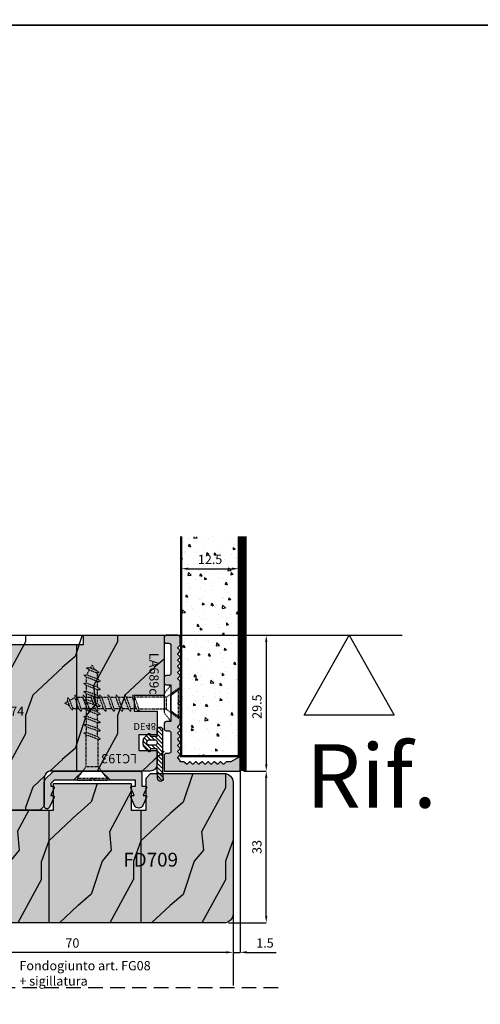
# Model space of a CAD drawing. Units: millimetres. Extents: x -573 to 141837, y -4306 to 550.
# Drawn here: x 1420 to 1520, y -4183 to -3970 of the extents above; entities that cross this region are included whole.
import ezdxf

# ---------------------------------------------------------------- set-up
doc = ezdxf.new("R2010")
doc.units = ezdxf.units.MM
for name, pattern in [('HIDDEN2', [0.1875, 0.125, -0.0625]), ('NASCOSTA2', [4.7625, 3.175, -1.5875]), ('PUNTOX2', [0.5, 0, -0.5])]:
    doc.linetypes.add(name, pattern=pattern)
doc.layers.get('0').update_dxf_attribs({"color": 252})
for name, color, linetype in [('MURO', 4, 'Continuous'), ('PROFILI', 1, 'Continuous'), ('Quote', 252, 'Continuous'), ('RETINO', 2, 'Continuous'), ('SEZ', 7, 'Continuous')]:
    doc.layers.add(name, color=color, linetype=linetype)
doc.styles.add('ROMANS', font='ARIALN.TTF')
doc.dimstyles.new('UNIFORM', dxfattribs={"dimtxt": 2, "dimasz": 1.5, "dimexe": 0, "dimexo": 1, "dimgap": 1, "dimtad": 1, "dimrnd": 0.5, "dimdsep": 46, "dimtxsty": 'ROMANS', "dimcen": 2, "dimclrd": 252, "dimclre": 252, "dimclrt": 3, "dimadec": 1, "dimazin": 2, "dimtfac": 1, "dimtmove": 0, "dimatfit": 3, "dimfxl": 0.18, "dimtolj": 1, "dimtzin": 0, "dimarcsym": 0})

# ---------------------------------------------------------------- blocks, each defined once
blk = doc.blocks.new('*D642')
at = {"color": 252, "linetype": 'ByBlock', "lineweight": -2, "transparency": 16777216}
for p, q in [((89, 0), (110.2, 0)), ((110.2, -1.5), (110.2, -28)), ((106.2, -29.5), (110.2, -29.5))]:
    blk.add_line(p, q, dxfattribs=at)
at = {"color": 252, "transparency": 16777216}
for points in [[(109.95, -1.5), (110.45, -1.5), (110.2, 0)], [(109.95, -28), (110.45, -28), (110.2, -29.5)]]:
    blk.add_solid(points, dxfattribs=at)
at = {"layer": 'DEFPOINTS', "color": 0, "transparency": 16777216}
for p in [(88, 0), (105.2, -29.5), (110.2, -29.5)]:
    blk.add_point(p, dxfattribs=at)
at = {"color": 3, "transparency": 16777216, "insert": (108.17, -15.5), "char_height": 2, "attachment_point": 5, "rotation": 90, "style": 'ROMANS'}
blk.add_mtext('\\A1;29.5', dxfattribs=at)
blk = doc.blocks.new('LVP25')
at = {"linetype": 'PUNTOX2', "ltscale": 0.2}
for p, q in [((-3.25, 25.01), (3.26, 25.01)), ((-3.25, 24.65), (-3.25, 25.01)), ((-1.3, 22.01), (-3.25, 24.65)), ((3.26, 24.65), (-3.25, 24.65)), ((1.3, 22.01), (3.26, 24.65)), ((3.26, 24.65), (3.26, 25.01)), ((-1.3, 22.01), (-1.3, 15.12)), ((-1.3, 22.01), (1.3, 22.01)), ((1.3, 22.01), (1.3, 16.07)), ((-1.21, 15.19), (-1.81, 14.72)), ((1.21, 16.07), (-1.21, 15.19)), ((1.21, 15.56), (-1.21, 14.68)), ((1.21, 16.07), (1.82, 16.04)), ((1.82, 16.04), (1.21, 15.56)), ((1.21, 15.56), (1.21, 14.28)), ((-1.81, 14.72), (-1.21, 14.68)), ((-1.21, 13.4), (-1.81, 12.92)), ((-1.81, 12.92), (-1.21, 12.89)), ((-1.21, 14.68), (-1.21, 13.4)), ((1.21, 14.28), (-1.21, 13.4)), ((1.21, 13.77), (-1.21, 12.89)), ((-1.21, 12.89), (-1.21, 11.61)), ((1.21, 14.28), (1.82, 14.25)), ((1.82, 14.25), (1.21, 13.77)), ((1.21, 13.77), (1.21, 12.49)), ((-1.21, 11.61), (-1.81, 11.13)), ((-1.81, 11.13), (-1.21, 11.1)), ((1.21, 12.49), (-1.21, 11.61)), ((1.21, 11.98), (-1.21, 11.1)), ((-1.21, 11.1), (-1.21, 9.82)), ((1.21, 10.7), (-1.21, 9.82)), ((1.21, 12.49), (1.82, 12.45)), ((1.82, 12.45), (1.21, 11.98)), ((1.21, 11.98), (1.21, 10.7)), ((1.21, 10.7), (1.82, 10.66)), ((-1.21, 9.82), (-1.81, 9.34)), ((-1.81, 9.34), (-1.21, 9.31)), ((1.21, 10.19), (-1.21, 9.31)), ((-1.21, 9.31), (-1.21, 8.03)), ((1.21, 8.91), (-1.21, 8.03)), ((1.82, 10.66), (1.21, 10.19)), ((1.21, 10.19), (1.21, 8.91)), ((1.21, 8.91), (1.82, 8.87)), ((1.82, 8.87), (1.21, 8.4)), ((-1.21, 8.03), (-1.81, 7.55)), ((-1.81, 7.55), (-1.21, 7.51)), ((1.21, 8.4), (-1.21, 7.51)), ((-1.21, 7.51), (-1.21, 6.24)), ((1.21, 7.12), (-1.21, 6.24)), ((1.21, 6.6), (-1.21, 5.72)), ((1.21, 8.4), (1.21, 7.12)), ((1.21, 7.12), (1.82, 7.08)), ((1.82, 7.08), (1.21, 6.6)), ((1.21, 6.6), (1.21, 5.33)), ((-1.21, 6.24), (-1.81, 5.76)), ((-1.81, 5.76), (-1.21, 5.72)), ((-1.21, 4.45), (-1.81, 3.97)), ((-1.21, 5.72), (-1.21, 4.45)), ((1.21, 5.33), (-1.21, 4.45)), ((1.21, 4.81), (-1.21, 3.93)), ((1.21, 5.33), (1.82, 5.29)), ((1.82, 5.29), (1.21, 4.81)), ((1.21, 4.81), (1.21, 3.54)), ((-1.81, 3.97), (-1.21, 3.93)), ((-1.21, 2.66), (-1.81, 2.18)), ((-1.81, 2.18), (-1.21, 2.14)), ((-1.21, 3.93), (-1.21, 2.66)), ((1.21, 3.54), (-1.21, 2.66)), ((1.21, 3.02), (-1.21, 2.14)), ((-1.21, 2.14), (-1.21, 2.1)), ((1.21, 3.54), (1.82, 3.5)), ((1.82, 3.5), (1.21, 3.02)), ((1.21, 3.02), (1.21, 2.1)), ((-0.63, 1.08), (-1.23, 0.6)), ((-1.23, 0.6), (-0.63, 0.56)), ((-0.62, 1.08), (-1.21, 2.1)), ((0.93, 1.64), (-0.63, 1.08)), ((0.93, 1.13), (-0.63, 0.56)), ((0, 0), (-0.38, 0.65)), ((0, 0), (0.58, 1)), ((0.93, 1.64), (1.53, 1.61)), ((1.53, 1.61), (0.93, 1.13)), ((0.95, 1.64), (1.21, 2.1))]:
    blk.add_line(p, q, dxfattribs=at)
blk = doc.blocks.new('LVP25 ORR')
at = {"rotation": 90}
blk.add_blockref('LVP25', (25.0094, 0), dxfattribs=at)
blk = doc.blocks.new('profilo alluminio raso muro')
at = {"transparency": 33554687}
h = blk.add_hatch(color=253, dxfattribs=at)
h.dxf.hatch_style = 1
edge = h.paths.add_edge_path()
edge.add_arc((20.3, 11.63), 0.2, 240.4204, 360, ccw=False)
edge.add_line((20.2, 11.45), (18.5, 12.42))
edge.add_line((18.5, 12.42), (17.5, 12.42))
edge.add_line((17.5, 12.42), (17.06, 12.86))
edge.add_arc((16.92, 12.72), 0.2, 45, 135)
edge.add_line((16.78, 12.86), (16.39, 12.48))
edge.add_arc((16.25, 12.62), 0.2, 225, 315, ccw=False)
edge.add_line((16.11, 12.48), (15.73, 12.86))
edge.add_arc((15.59, 12.72), 0.2, 45, 135)
edge.add_line((15.44, 12.86), (15.06, 12.48))
edge.add_arc((14.92, 12.62), 0.2, 225, 315, ccw=False)
edge.add_line((14.78, 12.48), (14.4, 12.86))
edge.add_arc((14.25, 12.72), 0.2, 45, 135)
edge.add_line((14.11, 12.86), (13.73, 12.48))
edge.add_arc((13.59, 12.62), 0.2, 225, 315, ccw=False)
edge.add_line((13.45, 12.48), (13.06, 12.86))
edge.add_arc((12.92, 12.72), 0.2, 45, 135)
edge.add_line((12.78, 12.86), (12.4, 12.48))
edge.add_arc((12.26, 12.62), 0.2, 225, 315, ccw=False)
edge.add_line((12.12, 12.48), (11.73, 12.86))
edge.add_arc((11.59, 12.72), 0.2, 45, 135)
edge.add_line((11.45, 12.86), (11.07, 12.48))
edge.add_arc((10.93, 12.62), 0.2, 225, 315, ccw=False)
edge.add_line((10.78, 12.48), (10.4, 12.86))
edge.add_arc((10.26, 12.72), 0.2, 45, 135)
edge.add_line((10.12, 12.86), (9.74, 12.48))
edge.add_arc((9.59, 12.62), 0.2, 225, 315, ccw=False)
edge.add_line((9.45, 12.48), (9.07, 12.86))
edge.add_arc((8.93, 12.72), 0.2, 45, 135)
edge.add_line((8.79, 12.86), (8.4, 12.48))
edge.add_arc((8.26, 12.62), 0.2, 270, 315, ccw=False)
edge.add_line((8.26, 12.42), (7.5, 12.42))
edge.add_line((7.5, 12.42), (7.5, 12.09))
edge.add_line((7.5, 12.09), (7.06, 11.64))
edge.add_arc((7.2, 11.5), 0.2, 135, 225)
edge.add_line((7.06, 11.36), (7.44, 10.98))
edge.add_arc((7.3, 10.84), 0.2, -45, 45, ccw=False)
edge.add_line((7.44, 10.7), (7.06, 10.31))
edge.add_arc((7.2, 10.17), 0.2, 135, 225)
edge.add_line((7.06, 10.03), (7.44, 9.65))
edge.add_arc((7.3, 9.51), 0.2, -45, 45, ccw=False)
edge.add_line((7.44, 9.36), (7.06, 8.98))
edge.add_arc((7.2, 8.84), 0.2, 135, 225)
edge.add_line((7.06, 8.7), (7.44, 8.32))
edge.add_arc((7.3, 8.17), 0.2, -45, 45, ccw=False)
edge.add_line((7.44, 8.03), (7.06, 7.65))
edge.add_arc((7.2, 7.51), 0.2, 135, 225)
edge.add_line((7.06, 7.37), (7.44, 6.98))
edge.add_arc((7.3, 6.84), 0.2, -45, 45, ccw=False)
edge.add_line((7.44, 6.7), (7.06, 6.32))
edge.add_arc((7.2, 6.18), 0.2, 135, 225)
edge.add_line((7.06, 6.04), (7.44, 5.65))
edge.add_arc((7.3, 5.51), 0.2, -45, 45, ccw=False)
edge.add_line((7.44, 5.37), (7.06, 4.99))
edge.add_arc((7.2, 4.85), 0.2, 135, 225)
edge.add_line((7.06, 4.7), (7.44, 4.32))
edge.add_arc((7.3, 4.18), 0.2, 0, 45, ccw=False)
edge.add_line((7.5, 4.18), (7.5, 0.17))
edge.add_line((7.5, 0.17), (7.14, -0.19))
edge.add_arc((7.28, -0.33), 0.2, 135, 225)
edge.add_line((7.14, -0.47), (7.5, -0.83))
edge.add_line((7.5, -0.83), (7.5, -5.01))
edge.add_arc((7.3, -5.01), 0.2, -45, 0, ccw=False)
edge.add_line((7.44, -5.15), (7.06, -5.53))
edge.add_arc((7.2, -5.68), 0.2, 135, 225)
edge.add_line((7.06, -5.82), (7.44, -6.2))
edge.add_arc((7.3, -6.34), 0.2, -45, 45, ccw=False)
edge.add_line((7.44, -6.48), (7.06, -6.86))
edge.add_arc((7.2, -7.01), 0.2, 135, 225)
edge.add_line((7.06, -7.15), (7.44, -7.53))
edge.add_arc((7.3, -7.67), 0.2, -45, 45, ccw=False)
edge.add_line((7.44, -7.81), (7.06, -8.2))
edge.add_arc((7.2, -8.34), 0.2, 135, 225)
edge.add_line((7.06, -8.48), (7.44, -8.86))
edge.add_arc((7.3, -9), 0.2, -45, 45, ccw=False)
edge.add_line((7.44, -9.14), (7.06, -9.53))
edge.add_arc((7.2, -9.67), 0.2, 135, 225)
edge.add_line((7.06, -9.81), (7.44, -10.19))
edge.add_arc((7.3, -10.33), 0.2, -45, 45, ccw=False)
edge.add_line((7.44, -10.48), (7.06, -10.86))
edge.add_arc((7.2, -11), 0.2, 135, 225)
edge.add_line((7.06, -11.14), (7.44, -11.52))
edge.add_arc((7.3, -11.67), 0.2, -45, 45, ccw=False)
edge.add_line((7.44, -11.81), (7.06, -12.19))
edge.add_arc((7.2, -12.33), 0.2, 135, 225)
edge.add_line((7.06, -12.47), (7.44, -12.86))
edge.add_arc((7.3, -13), 0.2, 0, 45, ccw=False)
edge.add_line((7.5, -13), (7.5, -14.58))
edge.add_arc((7, -14.58), 0.5, 270, 360, ccw=False)
edge.add_line((7, -15.08), (4.5, -15.08))
edge.add_arc((4.5, -14.58), 0.5, 180, 270, ccw=False)
edge.add_line((4, -14.58), (4, -13.83))
edge.add_arc((4.5, -13.83), 0.5, 90, 180, ccw=False)
edge.add_line((4.5, -13.33), (5, -13.33))
edge.add_arc((5, -12.83), 0.5, 270, 360)
edge.add_line((5.5, -12.83), (5.5, -6.83))
edge.add_arc((5, -6.83), 0.5, 0, 90)
edge.add_line((5, -6.33), (4.5, -6.33))
edge.add_arc((4.5, -5.83), 0.5, 180, 270, ccw=False)
edge.add_line((4, -5.83), (4, -4.83))
edge.add_arc((4.5, -4.83), 0.5, 90, 180, ccw=False)
edge.add_line((4.5, -4.33), (5.5, -4.33))
edge.add_line((5.5, -4.33), (5.5, 3.67))
edge.add_line((5.5, 3.67), (4.5, 3.67))
edge.add_arc((4.5, 4.17), 0.5, 180, 270, ccw=False)
edge.add_line((4, 4.17), (4, 5.17))
edge.add_arc((4.5, 5.17), 0.5, 90, 180, ccw=False)
edge.add_line((4.5, 5.67), (5, 5.67))
edge.add_arc((5, 6.17), 0.5, 270, 360)
edge.add_line((5.5, 6.17), (5.5, 10.09))
edge.add_arc((5, 10.09), 0.5, 0, 90)
edge.add_line((5, 10.59), (4.5, 10.59))
edge.add_arc((4.5, 11.09), 0.5, 180, 270, ccw=False)
edge.add_line((4, 11.09), (4, 14.22))
edge.add_arc((4.2, 14.22), 0.2, 90, 180, ccw=False)
edge.add_line((4.2, 14.42), (20.3, 14.42))
edge.add_arc((20.3, 14.22), 0.2, 0, 90, ccw=False)
edge.add_line((20.5, 14.22), (20.5, 11.63))
edge = h.paths.add_edge_path(flags=17)
edge.add_line((7.5, 2.92), (5.5, 1.44))
edge.add_line((5.5, 1.44), (5.5, -2.1))
edge.add_line((5.5, -2.1), (7.5, -3.59))
edge.add_line((7.5, -3.59), (7.5, -0.83))
edge.add_line((7.5, -0.83), (7.14, -0.47))
edge.add_arc((7.28, -0.33), 0.2, 135, 225, ccw=False)
edge.add_line((7.14, -0.19), (7.5, 0.17))
edge.add_line((7.5, 0.17), (7.5, 2.92))
at = {"linetype": 'HIDDEN2'}
for p, q in [((5.5, 3.67), (4, 1.67)), ((5.5, -4.33), (4, -2.33))]:
    blk.add_line(p, q, dxfattribs=at)
blk.add_line((4, -2.33), (4, 1.67))
at = {"layer": 'PROFILI'}
for points in [[(20.5, 11.63, -0.574907), (20.2, 11.45), (18.5, 12.42), (17.5, 12.42), (17.06, 12.86, 0.414214), (16.78, 12.86), (16.39, 12.48, -0.414214), (16.11, 12.48), (15.73, 12.86, 0.414214), (15.44, 12.86), (15.06, 12.48, -0.414214), (14.78, 12.48), (14.4, 12.86, 0.414214), (14.11, 12.86), (13.73, 12.48, -0.414214), (13.45, 12.48), (13.06, 12.86, 0.414214), (12.78, 12.86), (12.4, 12.48, -0.414214), (12.12, 12.48), (11.73, 12.86, 0.414214), (11.45, 12.86), (11.07, 12.48, -0.414214), (10.78, 12.48), (10.4, 12.86, 0.414214), (10.12, 12.86), (9.74, 12.48, -0.414214), (9.45, 12.48), (9.07, 12.86, 0.414214), (8.79, 12.86), (8.4, 12.48, -0.198912), (8.26, 12.42), (7.5, 12.42), (7.5, 12.09), (7.06, 11.64, 0.414214), (7.06, 11.36), (7.44, 10.98, -0.414214), (7.44, 10.7), (7.06, 10.31, 0.414214), (7.06, 10.03), (7.44, 9.65, -0.414214), (7.44, 9.36), (7.06, 8.98, 0.414214), (7.06, 8.7), (7.44, 8.32, -0.414214), (7.44, 8.03), (7.06, 7.65, 0.414214), (7.06, 7.37), (7.44, 6.98, -0.414214), (7.44, 6.7), (7.06, 6.32, 0.414214), (7.06, 6.04), (7.44, 5.65, -0.414214), (7.44, 5.37), (7.06, 4.99, 0.414214), (7.06, 4.7), (7.44, 4.32, -0.198912), (7.5, 4.18), (7.5, 0.17), (7.14, -0.19, 0.414214), (7.14, -0.47), (7.5, -0.83), (7.5, -5.01, -0.198912), (7.44, -5.15), (7.06, -5.53, 0.414214), (7.06, -5.82), (7.44, -6.2, -0.414214), (7.44, -6.48), (7.06, -6.86, 0.414214), (7.06, -7.15), (7.44, -7.53, -0.414214), (7.44, -7.81), (7.06, -8.2, 0.414214), (7.06, -8.48), (7.44, -8.86, -0.414214), (7.44, -9.14), (7.06, -9.53, 0.414214), (7.06, -9.81), (7.44, -10.19, -0.414214), (7.44, -10.48), (7.06, -10.86, 0.414214), (7.06, -11.14), (7.44, -11.52, -0.414214), (7.44, -11.81), (7.06, -12.19, 0.414214), (7.06, -12.47), (7.44, -12.86, -0.198912), (7.5, -13), (7.5, -14.58, -0.414214), (7, -15.08), (4.5, -15.08, -0.414214), (4, -14.58), (4, -13.83, -0.414214), (4.5, -13.33), (5, -13.33, 0.414214), (5.5, -12.83), (5.5, -6.83, 0.414214), (5, -6.33), (4.5, -6.33, -0.414214), (4, -5.83), (4, -4.83, -0.414214), (4.5, -4.33), (5.5, -4.33), (5.5, 3.67), (4.5, 3.67, -0.414214), (4, 4.17), (4, 5.17, -0.414214), (4.5, 5.67), (5, 5.67, 0.414214), (5.5, 6.17), (5.5, 10.09, 0.414214), (5, 10.59), (4.5, 10.59, -0.414214), (4, 11.09), (4, 14.22, -0.414214), (4.2, 14.42), (20.3, 14.42, -0.414214), (20.5, 14.22)], [(7.5, 2.92), (5.5, 1.44), (5.5, -2.1), (7.5, -3.59), (7.5, -0.83), (7.14, -0.47, -0.414214), (7.14, -0.19), (7.5, 0.17)]]:
    blk.add_lwpolyline(points, format="xyb", close=True, dxfattribs=at)
at = {"xscale": -1}
blk.add_blockref('LVP25 ORR', (7.5, -0.33), dxfattribs=at)
at = {"style": 'ROMANS', "flags": 8}
blk.add_attdef('CODICE_LA', (2.47, 1.97), '', height=2, rotation=90, dxfattribs=at)
blk = doc.blocks.new('*D632')
at = {"color": 252, "linetype": 'ByBlock', "lineweight": -2, "transparency": 16777216}
for p, q in [((91.75, -0.47), (91.75, 14.44)), ((93.25, 14.44), (102.75, 14.44)), ((104.25, -1.38), (104.25, 14.44))]:
    blk.add_line(p, q, dxfattribs=at)
at = {"color": 252, "transparency": 16777216}
for points in [[(93.25, 14.69), (93.25, 14.19), (91.75, 14.44)], [(102.75, 14.69), (102.75, 14.19), (104.25, 14.44)]]:
    blk.add_solid(points, dxfattribs=at)
at = {"layer": 'DEFPOINTS', "color": 0, "transparency": 16777216}
for p in [(104.25, 14.44), (91.75, -1.47), (104.25, -2.38)]:
    blk.add_point(p, dxfattribs=at)
at = {"color": 3, "transparency": 16777216, "insert": (98, 16.46), "char_height": 2, "attachment_point": 5, "style": 'ROMANS'}
blk.add_mtext('\\A1;12.5', dxfattribs=at)
blk = doc.blocks.new('DE48 APERTA')
at = {"true_color": 0x636466, "transparency": 33554687}
h = blk.add_hatch(dxfattribs=at)
h.set_pattern_fill('ANSI31', color=251, scale=0.2)
h.set_pattern_definition([(45, (471.686, -376.8235), (-0.4490128, 0.4490128), [])])
edge = h.paths.add_edge_path(flags=16)
edge.add_line((-0.2, -2), (1, -2))
edge.add_arc((1, -1.5), 0.5, 270, 360)
edge.add_line((1.5, -1.5), (1.5, -1.3))
edge.add_arc((1, -1.3), 0.5, 0, 90)
edge.add_line((1, -0.8), (-0.2, -0.8))
edge.add_arc((-0.2, -1.3), 0.5, 90, 180)
edge.add_line((-0.7, -1.3), (-0.7, -1.5))
edge.add_arc((-0.2, -1.5), 0.5, 180, 270)
edge = h.paths.add_edge_path()
edge.add_arc((2.23, 6.44), 0.6, 63.6653, 158.0275)
edge.add_arc((32.56, 3.26), 31.08, 173.7165, 181.8992)
edge.add_line((1.5, 2.23), (1.5, 0))
edge.add_line((1.5, 0), (0, 0))
edge.add_line((0, 0), (0, 0.4))
edge.add_arc((-0.2, 0.4), 0.2, 360, 495.0017)
edge.add_line((-0.34, 0.54), (-1.21, -0.32))
edge.add_arc((-0.5, -1.03), 1, 135, 180)
edge.add_line((-1.5, -1.03), (-1.5, -1.77))
edge.add_arc((-0.5, -1.77), 1, 180, 225)
edge.add_line((-1.21, -2.48), (-0.34, -3.34))
edge.add_arc((-0.2, -3.2), 0.2, 224.9983, 360)
edge.add_line((0, -3.2), (0, -2.8))
edge.add_line((0, -2.8), (1.5, -2.8))
edge.add_line((1.5, -2.8), (1.5, -4.2))
edge.add_arc((2.1, -4.2), 0.6, 180, 270)
edge.add_arc((2.1, -4.2), 0.6, 270, 360)
edge.add_line((2.7, -4.2), (2.7, 1.2))
edge.add_arc((44.02, 3.03), 41.36, 175.5841, 182.5299, ccw=False)
edge.add_arc((2.23, 6.44), 0.6, 338.0275, 423.6653)
at = {"layer": 'RETINO'}
for points in [[(2.49, 6.98, 0.436693), (1.67, 6.66, 0.035719), (1.5, 2.23), (1.5, 0), (0, 0), (0, 0.4, 0.66819), (-0.34, 0.54), (-1.21, -0.32, 0.198912), (-1.5, -1.03), (-1.5, -1.77, 0.198912), (-1.21, -2.48), (-0.34, -3.34, 0.66819), (0, -3.2), (0, -2.8), (1.5, -2.8), (1.5, -4.2, 0.414214), (2.1, -4.8, 0.414214), (2.7, -4.2), (2.7, 1.2, -0.030316), (2.78, 6.21, 0.392086)], [(-0.2, -2), (1, -2, 0.414214), (1.5, -1.5), (1.5, -1.3, 0.414214), (1, -0.8), (-0.2, -0.8, 0.414214), (-0.7, -1.3), (-0.7, -1.5, 0.414214)]]:
    blk.add_lwpolyline(points, format="xyb", close=True, dxfattribs=at)
at = {"style": 'ROMANS', "flags": 8}
blk.add_attdef('CODICE', (6.75, -4.21), '', height=1.5, rotation=90, dxfattribs=at)
blk = doc.blocks.new('telaio')
at = {"transparency": 33554687}
h = blk.add_hatch(dxfattribs=at)
h.set_pattern_fill('LEGNO6', color=253, scale=20, pattern_type=2)
h.set_pattern_definition([(108.4349, (754.976, -399.273), (-19.99997, 40.00001), [7.58946, -55.6561]), (139.3987, (752.5763, -392.0733), (-119.9999804, 100.0000084), [3.68782, -180.70308]), (136.8476, (769.7763, -389.6733), (-299.99995075, 280.0000567), [8.77268, -429.86156]), (109.9831, (763.3763, -383.6733), (-59.999989, 160.0000132), [4.68188, -229.41212]), (90, (761.776, -399.273), (-20, 20), [4, -16]), (118.4429, (761.7763, -395.2733), (139.9998768, -260.0000753), [10.91788, -534.97588]), (84.2894, (756.5763, -385.6733), (-20.0000263, -179.9999885), [4.01996, -196.97756]), (129.8056, (756.9763, -381.6733), (80.000049, -99.999961), [3.1241, -153.0809])])
edge = h.paths.add_edge_path()
edge.add_line((-56.9, -15.49), (-66.9, -15.49))
edge.add_line((-66.9, -15.49), (-66.9, -31.49))
edge.add_line((-66.9, -31.49), (-65.9, -32.49))
edge.add_line((-65.9, -32.49), (-66.9, -33.49))
edge.add_line((-66.9, -33.49), (-66.9, -55.5))
edge.add_line((-66.9, -55.5), (21.1, -55.5))
edge.add_line((21.1, -55.5), (21.1, -42.5))
edge.add_line((21.1, -42.5), (14.6, -42.5))
edge.add_line((14.6, -42.5), (14.6, -39))
edge.add_line((14.6, -39), (21.1, -39))
edge.add_line((21.1, -39), (21.1, -27))
edge.add_arc((20.1, -27), 1, 0, 90)
edge.add_line((20.1, -26), (-3.4, -26))
edge.add_arc((-3.4, -24.5), 1.5, 180, 270, ccw=False)
edge.add_line((-4.9, -24.5), (-4.9, -19))
edge.add_arc((-6.4, -19), 1.5, 0, 90)
edge.add_line((-6.4, -17.5), (-22.31, -17.5))
edge.add_arc((-22.31, -19.5), 2, 89.9922, 149.9915)
edge.add_arc((-25.77, -17.5), 2, 269.9957, 329.9915, ccw=False)
edge.add_line((-25.77, -19.5), (-30.4, -19.5))
edge.add_line((-30.4, -19.5), (-30.4, -26.5))
edge.add_line((-30.4, -26.5), (-33.4, -26.5))
edge.add_line((-33.4, -26.5), (-33.4, -17.5))
edge.add_arc((-35.4, -17.5), 2, 0, 89.9915)
edge.add_line((-35.4, -15.5), (-51.9, -15.49))
edge.add_line((-51.9, -15.49), (-51.9, -23.49))
edge.add_line((-51.9, -23.49), (-56.9, -23.49))
edge.add_line((-56.9, -23.49), (-56.9, -15.49))
at = {"transparency": 33554534}
h = blk.add_hatch(color=33, dxfattribs=at)
h.dxf.hatch_style = 1
edge = h.paths.add_edge_path()
edge.add_arc((18.1, -27.5), 1.5, 360, 450)
edge.add_line((18.1, -26), (-3.4, -26))
edge.add_arc((-3.4, -24.5), 1.5, 180, 270, ccw=False)
edge.add_line((-4.9, -24.5), (-4.9, -19))
edge.add_arc((-6.4, -19), 1.5, 0, 89.9932)
edge.add_line((-6.4, -17.5), (-22.31, -17.5))
edge.add_arc((-22.31, -19.5), 2, 89.9932, 149.9915)
edge.add_arc((-25.77, -17.5), 2, 269.9957, 329.9915, ccw=False)
edge.add_line((-25.77, -19.5), (-30.4, -19.5))
edge.add_line((-30.4, -19.5), (-30.4, -26.5))
edge.add_line((-30.4, -26.5), (-33.4, -26.5))
edge.add_line((-33.4, -26.5), (-33.4, -17.5))
edge.add_arc((-35.4, -17.5), 2, 0, 89.9904)
edge.add_line((-35.4, -15.5), (-51.9, -15.49))
edge.add_line((-51.9, -15.49), (-51.9, -23.49))
edge.add_line((-51.9, -23.49), (-56.9, -23.49))
edge.add_line((-56.9, -23.49), (-56.9, -15.49))
edge.add_line((-56.9, -15.49), (-66.9, -15.49))
edge.add_line((-66.9, -15.49), (-66.9, -31.49))
edge.add_line((-66.9, -31.49), (-65.9, -32.49))
edge.add_line((-65.9, -32.49), (-66.9, -33.49))
edge.add_line((-66.9, -33.49), (-66.9, -55.5))
edge.add_line((-66.9, -55.5), (-17.4, -55.5))
edge.add_line((-17.4, -55.5), (-17.4, -53.5))
edge.add_line((-17.4, -53.5), (3.6, -53.5))
edge.add_line((3.6, -53.5), (3.6, -55.5))
edge.add_line((3.6, -55.5), (21.1, -55.5))
edge.add_line((21.1, -55.5), (21.1, -42.5))
edge.add_line((21.1, -42.5), (14.6, -42.5))
edge.add_line((14.6, -42.5), (14.6, -39))
edge.add_line((14.6, -39), (19.6, -39))
edge.add_line((19.6, -39), (19.6, -33.9))
edge.add_line((19.6, -33.9), (15.6, -33.9))
edge.add_line((15.6, -33.9), (15.6, -30.5))
edge.add_line((15.6, -30.5), (19.6, -30.5))
edge.add_line((19.6, -30.5), (19.6, -27.5))
for p, q in [((-41.9, -55.5), (-41.9, -15.49)), ((-19.9, -55.5), (-19.9, -17.5)), ((2.1, -53.5), (2.1, -26))]:
    blk.add_line(p, q)
at = {"layer": 'SEZ'}
blk.add_lwpolyline([(15.6, -30.5), (19.6, -30.5), (19.6, -27.5, 0.414214), (18.1, -26), (-3.4, -26, -0.414214), (-4.9, -24.5), (-4.9, -19, 0.414214), (-6.4, -17.5), (-22.31, -17.5, 0.267937), (-24.04, -18.5, -0.26793), (-25.77, -19.5), (-30.4, -19.5), (-30.4, -26.5), (-33.4, -26.5), (-33.4, -17.5, 0.414172), (-35.4, -15.5), (-51.9, -15.49), (-51.9, -23.49), (-56.9, -23.49), (-56.9, -15.49), (-66.9, -15.49), (-66.9, -31.49), (-65.9, -32.49), (-66.9, -33.49), (-66.9, -55.5), (-17.38, -55.5), (-17.38, -53.5), (3.62, -53.5), (3.62, -55.5), (21.1, -55.5), (21.1, -42.4), (14.6, -42.4), (14.6, -39), (19.6, -39), (19.6, -33.9), (15.6, -33.9)], format="xyb", close=True, dxfattribs=at)
ref = blk.add_blockref('DE48 APERTA', (18.1, -30.8))
ref.add_attrib('CODICE', 'DE48', (14.47, -36.43), dxfattribs={"height": 1.5, "style": 'ROMANS'})
at = {"style": 'ROMANS', "flags": 8}
blk.add_attdef('CODICE_FD', (-15.22, -38), '', height=2, dxfattribs=at)
blk = doc.blocks.new('*D644')
at = {"color": 252, "linetype": 'ByBlock', "lineweight": -2, "transparency": 16777216}
for p, q in [((33.22, -61.97), (33.22, -68.85)), ((103, -61.47), (103, -68.85)), ((101.5, -68.85), (34.72, -68.85))]:
    blk.add_line(p, q, dxfattribs=at)
at = {"color": 252, "transparency": 16777216}
for points in [[(34.72, -68.6), (34.72, -69.1), (33.22, -68.85)], [(101.5, -68.6), (101.5, -69.1), (103, -68.85)]]:
    blk.add_solid(points, dxfattribs=at)
at = {"layer": 'DEFPOINTS', "color": 0, "transparency": 16777216}
for p in [(33.22, -60.97), (103, -60.47), (33.22, -68.85)]:
    blk.add_point(p, dxfattribs=at)
at = {"color": 3, "transparency": 16777216, "insert": (68.11, -66.83), "char_height": 2, "attachment_point": 5, "style": 'ROMANS'}
blk.add_mtext('\\A1;70', dxfattribs=at)
blk = doc.blocks.new('FD709')
at = {"transparency": 33554534}
h = blk.add_hatch(color=33, dxfattribs=at)
h.dxf.hatch_style = 1
edge = h.paths.add_edge_path()
edge.add_line((-0.28, 27.46), (3.72, 27.46))
edge.add_line((3.72, 27.46), (3.72, 24.46))
edge.add_line((3.72, 24.46), (-0.28, 24.46))
edge.add_line((-0.28, 24.46), (-0.28, 11))
edge.add_arc((1.72, 11), 2, 179.9995, 269.9977)
edge.add_line((1.72, 9), (30.5, 9))
edge.add_line((30.5, 9), (30.5, 3.21))
edge.add_line((30.5, 3.21), (47.4, 3.21))
edge.add_line((47.4, 3.21), (47.4, 9))
edge.add_line((47.4, 9), (50.6, 9))
edge.add_line((50.6, 9), (50.6, 2))
edge.add_line((50.6, 2), (51.6, 1))
edge.add_line((51.6, 1), (67.5, 1))
edge.add_arc((67.5, 3), 2, 270, 360)
edge.add_line((69.5, 3), (69.5, 31.46))
edge.add_arc((67.5, 31.46), 2, 0, 90)
edge.add_line((67.5, 33.46), (1.22, 33.46))
edge.add_arc((1.22, 31.96), 1.5, 90, 180)
edge.add_line((-0.28, 31.96), (-0.28, 27.46))
at = {"transparency": 33554687}
h = blk.add_hatch(dxfattribs=at)
h.set_pattern_fill('LEGNO6', color=253, scale=20, pattern_type=2)
h.set_pattern_definition([(108.4349, (-261.5875, 392.383), (-19.99997, 40.00001), [7.58946, -55.6561]), (139.3987, (-263.9875, 399.5833), (-119.99998, 100.000008), [3.6878, -180.7031]), (136.8476, (-246.7875, 401.9833), (-299.9999508, 280.0000567), [8.7727, -429.86156]), (109.9831, (-253.1875, 407.9833), (-59.999989, 160.000013), [4.6819, -229.4121]), (90, (-254.788, 392.383), (-20, 20), [4, -16]), (118.4429, (-254.7875, 396.38326), (139.9998768, -260.0000753), [10.91788, -534.97588]), (84.2894, (-259.9875, 405.9833), (-20.000026, -179.9999885), [4.01996, -196.97756]), (129.8056, (-259.5875, 409.9833), (80.000049, -99.999961), [3.1241, -153.0809])])
edge = h.paths.add_edge_path()
edge.add_line((-0.28, 27.46), (3.72, 27.46))
edge.add_line((3.72, 27.46), (3.72, 24.46))
edge.add_line((3.72, 24.46), (-0.28, 24.46))
edge.add_line((-0.28, 24.46), (-0.28, 11))
edge.add_arc((1.72, 11), 2, 179.9995, 269.9977)
edge.add_line((1.72, 9), (30.5, 9))
edge.add_line((30.5, 9), (30.5, 3.21))
edge.add_line((30.5, 3.21), (47.4, 3.21))
edge.add_line((47.4, 3.21), (47.4, 9))
edge.add_line((47.4, 9), (50.6, 9))
edge.add_line((50.6, 9), (50.6, 2))
edge.add_line((50.6, 2), (51.6, 1))
edge.add_line((51.6, 1), (67.5, 1))
edge.add_arc((67.5, 3), 2, 270, 360)
edge.add_line((69.5, 3), (69.5, 31.46))
edge.add_arc((67.5, 31.46), 2, 0, 90)
edge.add_line((67.5, 33.46), (1.22, 33.46))
edge.add_arc((1.22, 31.96), 1.5, 90, 180)
edge.add_line((-0.28, 31.96), (-0.28, 27.46))
for p, q in [((9.5, 9), (9.5, 33.46)), ((29.5, 9), (29.5, 33.46)), ((49.5, 9), (49.5, 33.46))]:
    blk.add_line(p, q)
at = {"layer": 'SEZ'}
blk.add_lwpolyline([(-0.28, 27.46), (3.72, 27.46), (3.72, 24.46), (-0.28, 24.46), (-0.28, 11, 0.414205), (1.72, 9), (30.5, 9), (30.5, 3.21), (47.4, 3.21), (47.4, 9), (50.6, 9), (50.6, 2), (51.6, 1), (67.5, 1, 0.414214), (69.5, 3), (69.5, 31.46, 0.414214), (67.5, 33.46), (1.22, 33.46, 0.414214), (-0.28, 31.96)], format="xyb", close=True, dxfattribs=at)
at = {"style": 'ROMANS', "flags": 8}
blk.add_attdef('CODICE_FD', (29.5, 21.23), '', height=3, dxfattribs=at)
blk = doc.blocks.new('LC193')
h = blk.add_hatch(color=253)
edge = h.paths.add_edge_path()
edge.add_line((-0.1, 2.72), (-0.1, 3.27))
edge.add_line((-0.1, 3.27), (0.39, 3.27))
edge.add_arc((0.39, 3.53), 0.261, 270, 384.0077)
edge.add_line((0.63, 3.64), (-0.1, 5.27))
edge.add_line((-0.1, 5.27), (0.39, 5.27))
edge.add_arc((0.39, 5.53), 0.261, 270, 384.0077)
edge.add_line((0.63, 5.64), (-0.35, 7.83))
edge.add_arc((-0.9, 7.59), 0.6, 24.0077, 180.0046)
edge.add_line((-1.5, 7.59), (-1.5, 2.41))
edge.add_arc((-0.5, 2.41), 1, 180.0046, 225)
edge.add_line((-1.21, 1.71), (0.21, 0.29))
edge.add_arc((0.91, 1), 1, 225, 270)
edge.add_line((0.91, 0), (19.2, 0))
edge.add_arc((19.2, 0.5), 0.5, 270, 360.0019)
edge.add_line((19.7, 0.5), (19.7, 3.27))
edge.add_line((19.7, 3.27), (20.49, 3.27))
edge.add_arc((20.49, 3.53), 0.261, 270, 384.0077)
edge.add_line((20.73, 3.64), (20, 5.27))
edge.add_line((20, 5.27), (20.49, 5.27))
edge.add_arc((20.49, 5.53), 0.261, 270, 384.0077)
edge.add_line((20.73, 5.64), (19.91, 7.46))
edge.add_arc((19, 7.06), 1, 24.0077, 155.9923)
edge.add_line((18.09, 7.46), (17.27, 5.64))
edge.add_arc((17.51, 5.53), 0.261, 155.9923, 270)
edge.add_line((17.51, 5.27), (18, 5.27))
edge.add_line((18, 5.27), (17.27, 3.64))
edge.add_arc((17.51, 3.53), 0.261, 155.9923, 270)
edge.add_line((17.51, 3.27), (18.3, 3.27))
edge.add_line((18.3, 3.27), (18.3, 2))
edge.add_line((18.3, 2), (9.38, 2))
edge.add_line((9.38, 2), (8.88, 1.5))
edge.add_line((8.88, 1.5), (8.38, 2))
edge.add_line((8.38, 2), (0.62, 2))
edge.add_line((0.62, 2), (-0.1, 2.72))
edge = h.paths.add_edge_path()
edge.add_line((7.58, -1), (5.62, 1.64))
edge = h.paths.add_edge_path(flags=16)
edge.add_line((5.62, 2), (12.13, 2))
edge = h.paths.add_edge_path(flags=16)
edge.add_line((12.13, 1.64), (5.62, 1.64))
edge = h.paths.add_edge_path(flags=16)
edge.add_line((5.62, 1.64), (5.62, 2))
edge = h.paths.add_edge_path()
edge.add_line((10.09, -10.52), (7.67, -11.4))
edge = h.paths.add_edge_path()
edge.add_line((7.67, -10.12), (7.67, -11.4))
edge = h.paths.add_edge_path()
edge.add_line((10.69, -10.55), (10.09, -11.03))
edge = h.paths.add_edge_path()
edge.add_line((10.09, -18.2), (7.67, -19.08))
edge = h.paths.add_edge_path()
edge.add_line((7.67, -18.56), (7.06, -19.04))
edge = h.paths.add_edge_path()
edge.add_line((10.09, -18.2), (10.09, -19.47))
edge = h.paths.add_edge_path()
edge.add_line((10.09, -19.99), (7.67, -20.87))
edge = h.paths.add_edge_path()
edge.add_line((10.09, -19.47), (7.67, -20.35))
edge = h.paths.add_edge_path()
edge.add_line((9.82, -21.37), (10.09, -20.91))
edge = h.paths.add_edge_path()
edge.add_line((10.41, -21.4), (9.8, -21.88))
edge = h.paths.add_edge_path()
edge.add_line((9.8, -21.36), (10.41, -21.4))
edge = h.paths.add_edge_path()
edge.add_line((7.67, -20.35), (7.06, -20.83))
edge = h.paths.add_edge_path()
edge.add_line((9.8, -21.36), (8.25, -21.93))
edge = h.paths.add_edge_path()
edge.add_line((8.25, -21.93), (7.67, -20.91))
edge = h.paths.add_edge_path()
edge.add_line((8.88, -23.01), (9.45, -22.01))
edge = h.paths.add_edge_path()
edge.add_line((8.88, -23.01), (8.5, -22.35))
edge = h.paths.add_edge_path()
edge.add_line((8.25, -21.93), (7.64, -22.41))
edge = h.paths.add_edge_path()
edge.add_line((7.64, -22.41), (8.25, -22.45))
edge = h.paths.add_edge_path()
edge.add_line((9.8, -21.88), (8.25, -22.45))
edge = h.paths.add_edge_path()
edge.add_line((7.67, -20.87), (7.67, -20.91))
edge = h.paths.add_edge_path()
edge.add_line((7.06, -20.83), (7.67, -20.87))
edge = h.paths.add_edge_path()
edge.add_line((7.06, -19.04), (7.67, -19.08))
edge = h.paths.add_edge_path()
edge.add_line((7.67, -19.08), (7.67, -20.35))
edge = h.paths.add_edge_path()
edge.add_line((10.09, -19.99), (10.09, -20.91))
edge = h.paths.add_edge_path()
edge.add_line((10.69, -19.51), (10.09, -19.99))
edge = h.paths.add_edge_path()
edge.add_line((10.09, -19.47), (10.69, -19.51))
edge = h.paths.add_edge_path()
edge.add_line((10.09, -11.03), (7.67, -11.91))
edge = h.paths.add_edge_path()
edge.add_line((10.09, -15.89), (7.67, -16.77))
edge = h.paths.add_edge_path()
edge.add_line((10.09, -16.4), (7.67, -17.29))
edge = h.paths.add_edge_path()
edge.add_line((10.09, -17.68), (7.67, -18.56))
edge = h.paths.add_edge_path()
edge.add_line((10.09, -12.31), (7.67, -13.19))
edge = h.paths.add_edge_path()
edge.add_line((10.09, -12.82), (7.67, -13.7))
edge = h.paths.add_edge_path()
edge.add_line((10.09, -14.1), (7.67, -14.98))
edge = h.paths.add_edge_path()
edge.add_line((10.09, -14.61), (7.67, -15.49))
edge = h.paths.add_edge_path()
edge.add_line((7.67, -16.77), (7.06, -17.25))
edge = h.paths.add_edge_path()
edge.add_line((7.67, -17.29), (7.67, -18.56))
edge = h.paths.add_edge_path()
edge.add_line((7.06, -17.25), (7.67, -17.29))
edge = h.paths.add_edge_path()
edge.add_line((7.67, -11.91), (7.67, -13.19))
edge = h.paths.add_edge_path()
edge.add_line((7.67, -15.49), (7.67, -16.77))
edge = h.paths.add_edge_path()
edge.add_line((7.67, -13.19), (7.06, -13.67))
edge = h.paths.add_edge_path()
edge.add_line((7.06, -13.67), (7.67, -13.7))
edge = h.paths.add_edge_path()
edge.add_line((7.67, -14.98), (7.06, -15.46))
edge = h.paths.add_edge_path()
edge.add_line((7.06, -15.46), (7.67, -15.49))
edge = h.paths.add_edge_path()
edge.add_line((7.67, -13.7), (7.67, -14.98))
edge = h.paths.add_edge_path()
edge.add_line((7.67, -11.4), (7.06, -11.88))
edge = h.paths.add_edge_path()
edge.add_line((7.06, -11.88), (7.67, -11.91))
edge = h.paths.add_edge_path()
edge.add_line((10.09, -16.4), (10.09, -17.68))
edge = h.paths.add_edge_path()
edge.add_line((10.69, -17.72), (10.09, -18.2))
edge = h.paths.add_edge_path()
edge.add_line((10.09, -17.68), (10.69, -17.72))
edge = h.paths.add_edge_path()
edge.add_line((10.09, -12.82), (10.09, -14.1))
edge = h.paths.add_edge_path()
edge.add_line((10.09, -14.61), (10.09, -15.89))
edge = h.paths.add_edge_path()
edge.add_line((10.69, -15.93), (10.09, -16.4))
edge = h.paths.add_edge_path()
edge.add_line((10.69, -14.14), (10.09, -14.61))
edge = h.paths.add_edge_path()
edge.add_line((10.09, -14.1), (10.69, -14.14))
edge = h.paths.add_edge_path()
edge.add_line((10.09, -15.89), (10.69, -15.93))
edge = h.paths.add_edge_path()
edge.add_line((10.69, -12.35), (10.09, -12.82))
edge = h.paths.add_edge_path()
edge.add_line((10.09, -12.31), (10.69, -12.35))
edge = h.paths.add_edge_path()
edge.add_line((10.09, -11.03), (10.09, -12.31))
edge = h.paths.add_edge_path()
edge.add_line((10.18, -1), (10.18, -6.94))
edge = h.paths.add_edge_path()
edge.add_line((7.58, -1), (7.58, -7.89))
edge = h.paths.add_edge_path()
edge.add_line((10.09, -6.94), (7.67, -7.82))
edge = h.paths.add_edge_path()
edge.add_line((10.09, -7.45), (7.67, -8.33))
edge = h.paths.add_edge_path()
edge.add_line((10.09, -8.73), (7.67, -9.61))
edge = h.paths.add_edge_path()
edge.add_line((10.09, -9.24), (7.67, -10.12))
edge = h.paths.add_edge_path()
edge.add_line((7.67, -8.33), (7.67, -9.61))
edge = h.paths.add_edge_path()
edge.add_line((7.67, -9.61), (7.06, -10.08))
edge = h.paths.add_edge_path()
edge.add_line((7.06, -10.08), (7.67, -10.12))
edge = h.paths.add_edge_path()
edge.add_line((7.06, -8.29), (7.67, -8.33))
edge = h.paths.add_edge_path()
edge.add_line((7.67, -7.82), (7.06, -8.29))
edge = h.paths.add_edge_path()
edge.add_line((10.69, -8.76), (10.09, -9.24))
edge = h.paths.add_edge_path()
edge.add_line((10.09, -9.24), (10.09, -10.52))
edge = h.paths.add_edge_path()
edge.add_line((10.09, -10.52), (10.69, -10.55))
edge = h.paths.add_edge_path()
edge.add_line((10.09, -7.45), (10.09, -8.73))
edge = h.paths.add_edge_path()
edge.add_line((10.69, -6.97), (10.09, -7.45))
edge = h.paths.add_edge_path()
edge.add_line((10.09, -8.73), (10.69, -8.76))
edge = h.paths.add_edge_path()
edge.add_line((10.09, -6.94), (10.69, -6.97))
edge = h.paths.add_edge_path()
edge.add_line((10.18, -1), (12.13, 1.64))
edge = h.paths.add_edge_path()
edge.add_line((7.58, -1), (10.18, -1))
edge = h.paths.add_edge_path(flags=16)
edge.add_line((12.13, 1.64), (12.13, 2))
h.paths.add_polyline_path([(9.38, 2), (8.88, 1.5), (8.38, 2), (4.88, 2), (6.88, 0), (10.88, 0), (12.88, 2)], flags=17)
at = {"layer": 'PROFILI'}
blk.add_lwpolyline([(-0.1, 2.72), (-0.1, 3.27), (0.39, 3.27, 0.542999), (0.63, 3.64), (-0.1, 5.27), (0.39, 5.27, 0.542999), (0.63, 5.64), (-0.35, 7.83, 0.809762), (-1.5, 7.59), (-1.5, 2.41, 0.198891), (-1.21, 1.71), (0.21, 0.29, 0.198912), (0.91, 0), (19.2, 0, 0.414223), (19.7, 0.5), (19.7, 3.27), (20.49, 3.27, 0.542999), (20.73, 3.64), (20, 5.27), (20.49, 5.27, 0.542999), (20.73, 5.64), (19.91, 7.46, 0.649313), (18.09, 7.46), (17.27, 5.64, 0.542999), (17.51, 5.27), (18, 5.27), (17.27, 3.64, 0.542999), (17.51, 3.27), (18.3, 3.27), (18.3, 2), (9.38, 2), (8.88, 1.5), (8.38, 2), (0.62, 2)], format="xyb", close=True, dxfattribs=at)
at = {"layer": 'Quote'}
blk.add_lwpolyline([(9.38, 2), (8.88, 1.5), (8.38, 2), (4.88, 2), (6.88, 0), (10.88, 0), (12.88, 2)], close=True, dxfattribs=at)
at = {"rotation": 270}
blk.add_blockref('LVP25 ORR', (8.88, 2), dxfattribs=at)
at = {"style": 'ROMANS', "flags": 8}
blk.add_attdef('CODICE_LC', (11.85, -3.68), '', height=2, dxfattribs=at)
blk = doc.blocks.new('*D634')
at = {"color": 252, "linetype": 'ByBlock', "lineweight": -2, "transparency": 16777216}
for p, q in [((104.5, -29), (104.5, -68.85)), ((103, -61.47), (103, -68.85)), ((101.5, -68.85), (100, -68.85)), ((103, -68.85), (104.5, -68.85)), ((106, -68.85), (112.34, -68.85))]:
    blk.add_line(p, q, dxfattribs=at)
at = {"color": 252, "transparency": 16777216}
for points in [[(101.5, -68.6), (101.5, -69.1), (103, -68.85)], [(106, -68.6), (106, -69.1), (104.5, -68.85)]]:
    blk.add_solid(points, dxfattribs=at)
at = {"layer": 'DEFPOINTS', "color": 0, "transparency": 16777216}
for p in [(104.5, -28), (103, -60.47), (103, -68.85)]:
    blk.add_point(p, dxfattribs=at)
at = {"color": 3, "transparency": 16777216, "insert": (109.92, -66.83), "char_height": 2, "attachment_point": 5, "style": 'ROMANS'}
blk.add_mtext('\\A1;1.5', dxfattribs=at)
blk = doc.blocks.new('*D635')
at = {"color": 252, "linetype": 'ByBlock', "lineweight": -2, "transparency": 16777216}
for p, q in [((105.3, -29.5), (110.2, -29.5)), ((110.2, -60.97), (110.2, -31)), ((102, -62.47), (110.2, -62.47))]:
    blk.add_line(p, q, dxfattribs=at)
at = {"color": 252, "transparency": 16777216}
for points in [[(109.95, -31), (110.45, -31), (110.2, -29.5)], [(109.95, -60.97), (110.45, -60.97), (110.2, -62.47)]]:
    blk.add_solid(points, dxfattribs=at)
at = {"layer": 'DEFPOINTS', "color": 0, "transparency": 16777216}
for p in [(104.3, -29.5), (110.2, -29.5), (101, -62.47)]:
    blk.add_point(p, dxfattribs=at)
at = {"color": 3, "transparency": 16777216, "insert": (108.17, -45.98), "char_height": 2, "attachment_point": 5, "rotation": 90, "style": 'ROMANS'}
blk.add_mtext('\\A1;33', dxfattribs=at)
blk = doc.blocks.new('*U636')
h = blk.add_hatch()
h.set_pattern_fill('AR-CONC', color=253, scale=0.03, angle=-90)
h.set_pattern_definition([(320, (132.749, 907.2853), (-0.478173, -5.46554), [0.5715, -6.2865]), (265, (132.749, 907.2853), (5.731705, 1.057303), [0.4572, -5.029218]), (10.45144, (132.7093, 906.83), (5.253533, -4.408237), [0.4857, -5.342707]), (316.1842, (134.273, 907.285), (-1.26127, -8.13237), [0.85725, -9.42975]), (6.6356, (134.168, 906.608), (7.422784, -7.122124), [0.72855, -8.01407]), (261.1842, (134.273, 907.285), (7.42278, -7.122124), [0.6858, -7.54379]), (291, (133.892, 906.5233), (-3.067956, -4.548432), [0.5715, -6.2865]), (236, (133.892, 906.5233), (5.52564, -1.85406), [0.4572, -5.0292]), (341.45144, (133.6365, 906.1443), (2.457683, -6.402493), [0.4857, -5.342698]), (307.5, (132.7491, 907.2853), (2.536651, -0.092658), [0, -4.96824, 0, -5.1054, 0, -5.04825]), (277.5, (132.749, 907.2853), (3.005417, -2.00459), [0, -2.91084, 0, -4.85394, 0, -1.92405]), (237.5, (132.7491, 908.9846), (-0.1718623, -4.067718), [0, -1.905, 0, -5.9436, 0, -7.8867]), (227.5, (132.749, 909.7466), (0.762795, -4.443875), [0, -2.4765, 0, -3.94716, 0, -5.6007])])
h.paths.add_polyline_path([(99.842, 53.783), (96.294, 53.783), (96.294, 57.947), (99.842, 57.947)], flags=24)
h.paths.add_polyline_path([(91.75, 21.399), (104.5, 21.399), (104.5, -23.5), (101.75, -26.25), (94.75, -26.25), (91.75, -23.25)])
blk.add_line((103, -60.467), (103, -76.025))
at = {"color": 254, "const_width": 1.5}
blk.add_lwpolyline([(105.199, -29.5), (105.199, 21.488)], dxfattribs=at)
at = {"linetype": 'NASCOSTA2'}
blk.add_lwpolyline([(-28.484, -76.496), (113.178, -76.496)], dxfattribs=at)
at = {"layer": 'MURO'}
blk.add_line((-57.934, 0), (139.745, 0), dxfattribs=at)
at = {"layer": 'PROFILI', "const_width": 0.5}
blk.add_lwpolyline([(104.25, 21.488), (104.25, -26.25), (91.75, -26.25), (91.75, 21.488)], dxfattribs=at)
at = {"layer": 'PROFILI'}
blk.add_lwpolyline([(137.958, -17.322), (118.435, -17.322), (128.196, 0), (128.196, 0)], close=True, dxfattribs=at)
ref = blk.add_blockref('telaio', (66.9, -55.5), dxfattribs=dict(xscale=-1, rotation=180))
ref.add_attrib('CODICE_FD', 'FD674', (49.705, -17.496), dxfattribs={"height": 2, "style": 'ROMANS'})
ref = blk.add_blockref('profilo alluminio raso muro', (84, -15.082), dxfattribs=dict(xscale=-1, rotation=180))
ref.add_attrib('CODICE_LA', 'LA689c', (84.839, -3.832), dxfattribs={"height": 2, "rotation": 270, "style": 'ROMANS'})
ref = blk.add_blockref('LC193', (63.5, -29.5), dxfattribs=dict(xscale=-1, rotation=180))
ref.add_attrib('CODICE_LC', 'LC193', (82.151, -25.818), dxfattribs={"height": 2, "rotation": 180, "style": 'ROMANS'})
ref = blk.add_blockref('FD709', (33.5, -29.003), dxfattribs=dict(xscale=-1, rotation=180))
ref.add_attrib('CODICE_FD', 'FD709', (79.156, -50.234), dxfattribs={"height": 3, "style": 'ROMANS'})
at = {"insert": (56.617, -76.082), "char_height": 2, "attachment_point": 7, "style": 'ROMANS'}
blk.add_mtext_dynamic_manual_height_columns('Fondogiunto art. FG08\\P+ sigillatura', width=35.45799, gutter_width=10, heights=[0], dxfattribs=at)
at = {"layer": 'Quote', "insert": (118.82, -23.661), "char_height": 13.7827, "attachment_point": 1, "style": 'ROMANS'}
blk.add_mtext_dynamic_manual_height_columns('Rif.', width=8.11416, gutter_width=12, heights=[0], dxfattribs=at)
for base, p1, p2, override, picture, middle in [((104.25, 14.438), (91.75, -1.467), (104.25, -2.381), {"dimarcsym": 1}, '*D632', (98, 16.459)), ((33.216, -68.847), (103, -60.467), (33.216, -60.967), {"dimfxl": 0, "dimarcsym": 1}, '*D644', (68.108, -66.826))]:
    dim = blk.add_linear_dim(base=base, p1=p1, p2=p2, dimstyle='UNIFORM', override=override)
    dim.commit()
    dim.dimension.update_dxf_attribs({"geometry": picture, "text_midpoint": middle})
dim = blk.add_linear_dim(base=(110.196, -29.5), p1=(88, 0), p2=(105.199, -29.5), angle=270, dimstyle='UNIFORM', override={"dimfxl": 0, "dimarcsym": 1})
dim.commit()
dim.dimension.update_dxf_attribs({"geometry": '*D642', "text_midpoint": (110.196, -15.5), "dimtype": 160})
dim = blk.add_linear_dim(base=(103, -68.847), p1=(104.5, -28.004), p2=(103, -60.467), dimstyle='UNIFORM', override={"dimarcsym": 1})
dim.commit()
dim.dimension.update_dxf_attribs({"geometry": '*D634', "text_midpoint": (109.922, -68.847), "dimtype": 128})
dim = blk.add_linear_dim(base=(110.196, -29.5), p1=(101, -62.467), p2=(104.3, -29.5), angle=270, dimstyle='UNIFORM', override={"dimarcsym": 1})
dim.commit()
dim.dimension.update_dxf_attribs({"geometry": '*D635', "text_midpoint": (108.175, -45.983)})

msp = doc.modelspace()

# ---------------------------------------------------------------- linework, layer by layer
at = {"layer": 'DEFPOINTS'}
for points in [[(1230.03, -3635.53), (1589.48, -3635.53), (1589.48, -3970.76), (1230.03, -3970.76)], [(1230.03, -3970.76), (1589.48, -3970.76), (1589.48, -4305.99), (1230.03, -4305.99)]]:
    msp.add_lwpolyline(points, close=True, dxfattribs=at)
at = {"layer": 'Quote'}
msp.add_line((-497.54, -3970.76), (3746.15, -3970.76), dxfattribs=at)

# ---------------------------------------------------------------- block references
msp.add_blockref('*U636', (1363.74, -4103.21), dxfattribs=at)

doc.saveas('drawing.dxf')
